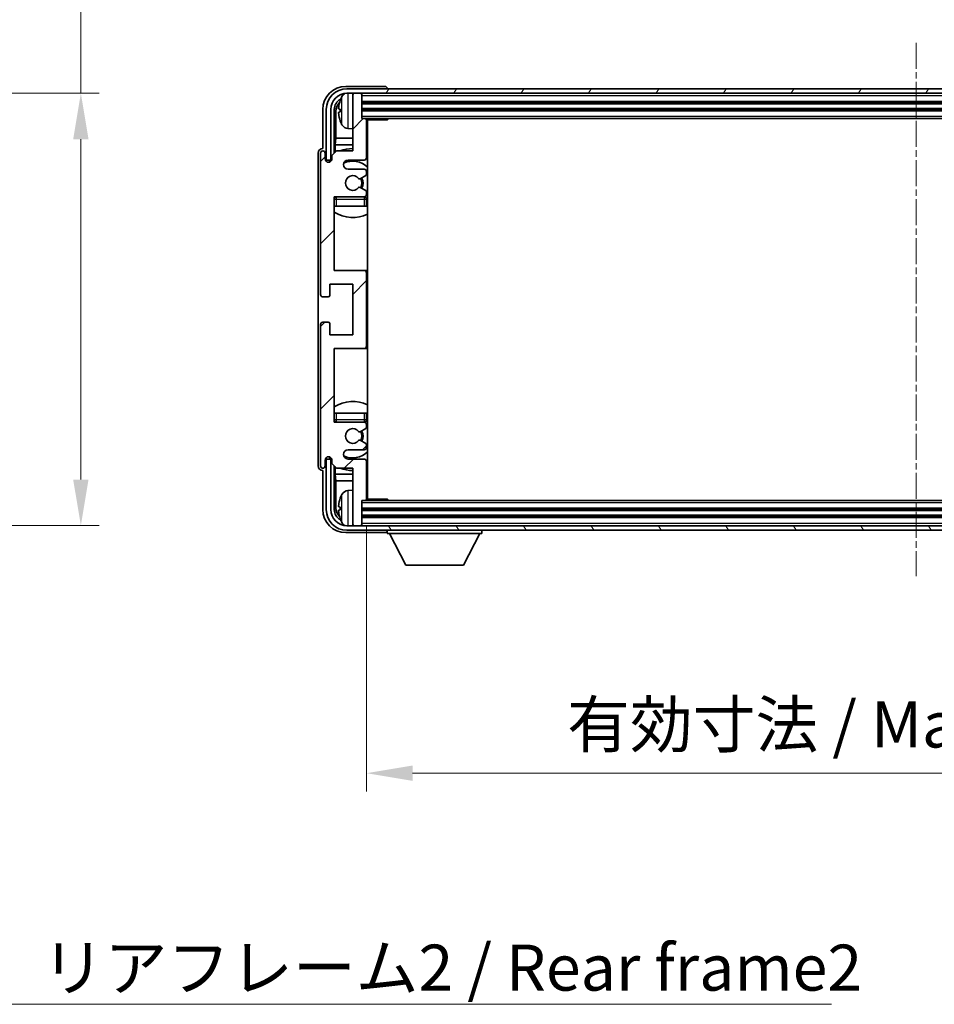
# Model space of a CAD drawing. Units: millimetres. Extents: x -1 to 8280, y 4 to 1128.
# Drawn here: x 2354 to 2553, y 672 to 886 of the extents above; entities that cross this region are included whole.
import ezdxf

# ---------------------------------------------------------------- set-up
doc = ezdxf.new("R2010")
doc.units = ezdxf.units.MM
doc.linetypes.add('CHAIN', pattern=[0.3543, 0.2362, -0.0295, 0.0591, -0.0295])
for name, color, linetype, lineweight in [('Centerline (ISO)', 131, 'Continuous', 18), ('Dimension (ISO)', 7, 'Continuous', 18), ('Dimension (ISO) @ 1', 7, 'Continuous', 18), ('Hatch (ISO)', 1, 'Continuous', 18), ('Symbol (ISO)', 7, 'Continuous', 18), ('Symbol (ISO) @ 1', 7, 'Continuous', 18), ('Visible (ISO)', 7, 'Continuous', 35), ('Visible Narrow (ISO)', 7, 'Continuous', 25)]:
    doc.layers.add(name, color=color, linetype=linetype, lineweight=lineweight)
doc.styles.add('Note Text (TK)', font='MS PGothic.ttf')
doc.dimstyles.new('Default - Method 1b (TK)', dxfattribs={"dimscale": 3, "dimtxt": 2.5, "dimasz": 2.5, "dimexe": 1, "dimexo": 1.5, "dimgap": 1, "dimtad": 1, "dimtoh": 1, "dimrnd": 1e-08, "dimdsep": 46, "dimtxsty": 'Note Text (TK)', "dimcen": 0.09, "dimdle": 5, "dimclrd": 100, "dimclre": 100, "dimclrt": 7, "dimadec": 1, "dimazin": 1, "dimtfac": 1, "dimtmove": 0, "dimatfit": 3, "dimfxl": 1, "dimtolj": 1, "dimlwd": -1, "dimlwe": -1, "dimarcsym": 0})
doc.dimstyles.new('Default - Method 1b (TK)$7', dxfattribs={"dimscale": 3, "dimtxt": 2.5, "dimasz": 2.5, "dimexe": 1, "dimexo": 1.5, "dimgap": 1, "dimtad": 1, "dimtoh": 1, "dimrnd": 1e-08, "dimdsep": 46, "dimtxsty": 'Note Text (TK)', "dimcen": 0.09, "dimdle": 5, "dimclrd": 100, "dimclre": 100, "dimclrt": 7, "dimadec": 1, "dimazin": 1, "dimtfac": 1, "dimtmove": 0, "dimatfit": 3, "dimfxl": 1, "dimtolj": 1, "dimlwd": -1, "dimlwe": -1, "dimarcsym": 0})

# ---------------------------------------------------------------- blocks, each defined once
blk = doc.blocks.new('*D32')
at = {"layer": 'Defpoints', "color": 0}
for p in [(2291.31, 869.85), (2291.31, 775.85), (2367.31, 775.85)]:
    blk.add_point(p, dxfattribs=at)
at = {"layer": 'Dimension (ISO)', "color": 100}
for p, q in [((2367.31, 869.85), (2367.31, 1041.57)), ((2297.31, 869.85), (2371.31, 869.85)), ((2367.31, 785.85), (2367.31, 859.85)), ((2297.31, 775.85), (2371.31, 775.85))]:
    blk.add_line(p, q, dxfattribs=at)
for points in [[(2365.64, 859.85), (2368.98, 859.85), (2367.31, 869.85)], [(2365.64, 785.85), (2368.98, 785.85), (2367.31, 775.85)]]:
    blk.add_solid(points, dxfattribs=at)
at = {"layer": 'Dimension (ISO)', "color": 7, "insert": (2356.72, 892.74), "char_height": 10, "attachment_point": 4, "rotation": 90, "style": 'Note Text (TK)'}
blk.add_mtext('\\A1;\\fＭＳ Ｐゴシック|b0|i0;\\H10.0000;有効寸法 / Max dim. 94', dxfattribs=at)
blk = doc.blocks.new('*D33')
at = {"layer": 'Defpoints', "color": 0}
for p in [(2429.4, 781.62), (2668.4, 781.62), (2668.4, 722.02)]:
    blk.add_point(p, dxfattribs=at)
at = {"layer": 'Dimension (ISO)', "color": 100}
for p, q in [((2429.4, 775.62), (2429.4, 718.02)), ((2668.4, 775.62), (2668.4, 718.02)), ((2439.4, 722.02), (2658.4, 722.02))]:
    blk.add_line(p, q, dxfattribs=at)
for points in [[(2439.4, 723.68), (2439.4, 720.35), (2429.4, 722.02)], [(2658.4, 723.68), (2658.4, 720.35), (2668.4, 722.02)]]:
    blk.add_solid(points, dxfattribs=at)
at = {"layer": 'Dimension (ISO)', "color": 7, "insert": (2473.02, 732.61), "char_height": 10, "attachment_point": 4, "style": 'Note Text (TK)'}
blk.add_mtext('\\A1;\\fＭＳ Ｐゴシック|b0|i0;\\H10.0000;有効寸法 / Max dim. 239', dxfattribs=at)

msp = doc.modelspace()

# ---------------------------------------------------------------- hatches: boundary and pattern name
at = {"layer": 'Hatch (ISO)'}
h = msp.add_hatch(dxfattribs=at)
h.set_pattern_fill('ANSI31', color=256, scale=101.6, style=0)
h.set_pattern_definition([(45, (1123.643, -27.638), (-8.98026, 8.98026), [])])
edge = h.paths.add_edge_path()
edge.add_ellipse((2428.8975, 814.8202), major_axis=(0, -0.5), ratio=1, start_angle=0, end_angle=90)
edge.add_line((2429.3975, 814.8202), (2429.3975, 830.8202))
edge.add_ellipse((2428.8975, 830.8202), major_axis=(0.5, 0), ratio=1, start_angle=0, end_angle=90)
edge.add_line((2428.8975, 831.3202), (2422.3975, 831.3202))
edge.add_line((2422.3975, 831.3202), (2422.3975, 847.3202))
edge.add_line((2422.3975, 847.3202), (2428.8975, 847.3202))
edge.add_ellipse((2428.8975, 847.8202), major_axis=(0, -0.5), ratio=1, start_angle=0, end_angle=90)
edge.add_line((2429.3975, 847.8202), (2429.3975, 848.4149))
edge.add_ellipse((2429.0975, 848.4149), major_axis=(0.3, 0), ratio=1, start_angle=0, end_angle=60)
edge.add_line((2429.2475, 848.6747), (2428.0223, 849.3821))
edge.add_ellipse((2427.8723, 849.1223), major_axis=(0.15, 0.2598), ratio=1, start_angle=0, end_angle=80.91528)
edge.add_ellipse((2426.3975, 850.3202), major_axis=(1.2419, -1.0088), ratio=1, start_angle=78.169441, end_angle=360, ccw=False)
edge.add_ellipse((2427.8723, 851.5181), major_axis=(-0.2329, -0.1891), ratio=1, start_angle=0, end_angle=80.91528)
edge.add_line((2428.0223, 851.2583), (2429.2475, 851.9656))
edge.add_ellipse((2429.0975, 852.2254), major_axis=(0.15, -0.2598), ratio=1, start_angle=0, end_angle=60)
edge.add_line((2429.3975, 852.2254), (2429.3975, 852.8202))
edge.add_ellipse((2428.8975, 852.8202), major_axis=(0.5, 0), ratio=1, start_angle=0, end_angle=90)
edge.add_line((2428.8975, 853.3202), (2425.3975, 853.3202))
edge.add_ellipse((2425.3975, 854.3202), major_axis=(0, -1), ratio=1, start_angle=180, end_angle=360, ccw=False)
edge.add_line((2425.3975, 855.3202), (2428.8975, 855.3202))
edge.add_ellipse((2428.8975, 855.8202), major_axis=(0, -0.5), ratio=1, start_angle=0, end_angle=90)
edge.add_line((2429.3975, 855.8202), (2429.3975, 864.0202))
edge.add_ellipse((2429.0975, 864.0202), major_axis=(0.3, 0), ratio=1, start_angle=0, end_angle=90)
edge.add_line((2429.0975, 864.3202), (2428.3975, 864.3202))
edge.add_line((2428.3975, 864.3202), (2428.3975, 869.5202))
edge.add_ellipse((2428.0975, 869.5202), major_axis=(0.3, 0), ratio=1, start_angle=0, end_angle=90)
edge.add_line((2428.0975, 869.8202), (2426.6975, 869.8202))
edge.add_ellipse((2426.6975, 869.5202), major_axis=(0, 0.3), ratio=1, start_angle=0, end_angle=90)
edge.add_line((2426.3975, 869.5202), (2426.3975, 857.3202))
edge.add_line((2426.3975, 857.3202), (2422.8975, 857.3202))
edge.add_line((2422.8975, 857.3202), (2421.8975, 856.3202))
edge.add_line((2421.8975, 856.3202), (2421.8975, 855.5702))
edge.add_ellipse((2421.1475, 855.5702), major_axis=(0.75, 0), ratio=1, start_angle=180, end_angle=360, ccw=False)
edge.add_line((2420.3975, 855.5702), (2420.3975, 856.8202))
edge.add_ellipse((2419.8975, 856.8202), major_axis=(0.5, 0), ratio=1, start_angle=0, end_angle=180)
edge.add_line((2419.3975, 856.8202), (2419.3975, 826.0702))
edge.add_ellipse((2419.8975, 826.0702), major_axis=(-0.5, 0), ratio=1, start_angle=0, end_angle=90)
edge.add_line((2419.8975, 825.5702), (2421.0975, 825.5702))
edge.add_ellipse((2421.0975, 825.8702), major_axis=(0, -0.3), ratio=1, start_angle=0, end_angle=90)
edge.add_line((2421.3975, 825.8702), (2421.3975, 828.3202))
edge.add_line((2421.3975, 828.3202), (2426.3975, 828.3202))
edge.add_line((2426.3975, 828.3202), (2426.3975, 817.3202))
edge.add_line((2426.3975, 817.3202), (2421.3975, 817.3202))
edge.add_line((2421.3975, 817.3202), (2421.3975, 819.7702))
edge.add_ellipse((2421.0975, 819.7702), major_axis=(0.3, 0), ratio=1, start_angle=0, end_angle=90)
edge.add_line((2421.0975, 820.0702), (2419.8975, 820.0702))
edge.add_ellipse((2419.8975, 819.5702), major_axis=(0, 0.5), ratio=1, start_angle=0, end_angle=90)
edge.add_line((2419.3975, 819.5702), (2419.3975, 788.8202))
edge.add_ellipse((2419.8975, 788.8202), major_axis=(-0.5, 0), ratio=1, start_angle=0, end_angle=180)
edge.add_line((2420.3975, 788.8202), (2420.3975, 790.0702))
edge.add_ellipse((2421.1475, 790.0702), major_axis=(-0.75, 0), ratio=1, start_angle=180, end_angle=360, ccw=False)
edge.add_line((2421.8975, 790.0702), (2421.8975, 789.3202))
edge.add_line((2421.8975, 789.3202), (2422.8975, 788.3202))
edge.add_line((2422.8975, 788.3202), (2426.3975, 788.3202))
edge.add_line((2426.3975, 788.3202), (2426.3975, 776.1202))
edge.add_ellipse((2426.6975, 776.1202), major_axis=(-0.3, 0), ratio=1, start_angle=0, end_angle=90)
edge.add_line((2426.6975, 775.8202), (2428.0975, 775.8202))
edge.add_ellipse((2428.0975, 776.1202), major_axis=(0, -0.3), ratio=1, start_angle=0, end_angle=90)
edge.add_line((2428.3975, 776.1202), (2428.3975, 781.3202))
edge.add_line((2428.3975, 781.3202), (2429.0975, 781.3202))
edge.add_ellipse((2429.0975, 781.6202), major_axis=(0, -0.3), ratio=1, start_angle=0, end_angle=90)
edge.add_line((2429.3975, 781.6202), (2429.3975, 789.8202))
edge.add_ellipse((2428.8975, 789.8202), major_axis=(0.5, 0), ratio=1, start_angle=0, end_angle=90)
edge.add_line((2428.8975, 790.3202), (2425.3975, 790.3202))
edge.add_ellipse((2425.3975, 791.3202), major_axis=(0, -1), ratio=1, start_angle=180, end_angle=360, ccw=False)
edge.add_line((2425.3975, 792.3202), (2428.8975, 792.3202))
edge.add_ellipse((2428.8975, 792.8202), major_axis=(0, -0.5), ratio=1, start_angle=0, end_angle=90)
edge.add_line((2429.3975, 792.8202), (2429.3975, 793.4149))
edge.add_ellipse((2429.0975, 793.4149), major_axis=(0.3, 0), ratio=1, start_angle=0, end_angle=60)
edge.add_line((2429.2475, 793.6747), (2428.0223, 794.3821))
edge.add_ellipse((2427.8723, 794.1223), major_axis=(0.15, 0.2598), ratio=1, start_angle=0, end_angle=80.91528)
edge.add_ellipse((2426.3975, 795.3202), major_axis=(1.2419, -1.0088), ratio=1, start_angle=78.169441, end_angle=360, ccw=False)
edge.add_ellipse((2427.8723, 796.5181), major_axis=(-0.2329, -0.1891), ratio=1, start_angle=0, end_angle=80.91528)
edge.add_line((2428.0223, 796.2583), (2429.2475, 796.9656))
edge.add_ellipse((2429.0975, 797.2254), major_axis=(0.15, -0.2598), ratio=1, start_angle=0, end_angle=60)
edge.add_line((2429.3975, 797.2254), (2429.3975, 797.8202))
edge.add_ellipse((2428.8975, 797.8202), major_axis=(0.5, 0), ratio=1, start_angle=0, end_angle=90)
edge.add_line((2428.8975, 798.3202), (2422.3975, 798.3202))
edge.add_line((2422.3975, 798.3202), (2422.3975, 814.3202))
edge.add_line((2422.3975, 814.3202), (2428.8975, 814.3202))
h = msp.add_hatch(dxfattribs=at)
h.set_pattern_fill('ANSI31', color=256, scale=101.6, angle=14.999978, style=0)
h.set_pattern_definition([(60, (1123.643, -27.638), (-10.99852, 6.35), [])])
edge = h.paths.add_edge_path()
edge.add_ellipse((2672.6475, 866.3202), major_axis=(0, 3.5), ratio=1, start_angle=270, end_angle=360)
edge.add_line((2672.6475, 869.8202), (2671.0975, 869.8202))
edge.add_line((2671.0975, 869.8202), (2669.6975, 869.8202))
edge.add_line((2669.6975, 869.8202), (2428.0975, 869.8202))
edge.add_line((2428.0975, 869.8202), (2426.6975, 869.8202))
edge.add_line((2426.6975, 869.8202), (2425.1475, 869.8202))
edge.add_ellipse((2425.1475, 866.3202), major_axis=(-3.5, 0), ratio=1, start_angle=270, end_angle=360)
edge.add_line((2421.6475, 866.3202), (2421.6475, 855.3202))
edge.add_line((2421.6475, 855.3202), (2420.6475, 855.3202))
edge.add_line((2420.6475, 855.3202), (2420.6475, 866.3202))
edge.add_ellipse((2425.1475, 866.3202), major_axis=(0, 4.5), ratio=1, start_angle=0, end_angle=90, ccw=False)
edge.add_line((2425.1475, 870.8202), (2672.6475, 870.8202))
edge.add_ellipse((2672.6475, 866.3202), major_axis=(4.5, 0), ratio=1, start_angle=0, end_angle=90, ccw=False)
edge.add_line((2677.1475, 866.3202), (2677.1475, 855.3202))
edge.add_line((2677.1475, 855.3202), (2676.1475, 855.3202))
edge.add_line((2676.1475, 855.3202), (2676.1475, 866.3202))
h = msp.add_hatch(dxfattribs=at)
h.set_pattern_fill('ANSI31', color=256, scale=101.6, angle=75.000175, style=0)
h.set_pattern_definition([(120.0002, (1123.643, -27.638), (-10.9985, -6.35003), [])])
edge = h.paths.add_edge_path()
edge.add_ellipse((2425.1475, 779.3202), major_axis=(0, -3.5), ratio=1, start_angle=270, end_angle=360)
edge.add_line((2425.1475, 775.8202), (2426.6975, 775.8202))
edge.add_line((2426.6975, 775.8202), (2428.0975, 775.8202))
edge.add_line((2428.0975, 775.8202), (2669.6975, 775.8202))
edge.add_line((2669.6975, 775.8202), (2671.0975, 775.8202))
edge.add_line((2671.0975, 775.8202), (2672.6475, 775.8202))
edge.add_ellipse((2672.6475, 779.3202), major_axis=(3.5, 0), ratio=1, start_angle=270, end_angle=360)
edge.add_line((2676.1475, 779.3202), (2676.1475, 790.3202))
edge.add_line((2676.1475, 790.3202), (2677.1475, 790.3202))
edge.add_line((2677.1475, 790.3202), (2677.1475, 779.3202))
edge.add_ellipse((2672.6475, 779.3202), major_axis=(0, -4.5), ratio=1, start_angle=0, end_angle=90, ccw=False)
edge.add_line((2672.6475, 774.8202), (2425.1475, 774.8202))
edge.add_ellipse((2425.1475, 779.3202), major_axis=(-4.5, 0), ratio=1, start_angle=0, end_angle=90, ccw=False)
edge.add_line((2420.6475, 779.3202), (2420.6475, 790.3202))
edge.add_line((2420.6475, 790.3202), (2421.6475, 790.3202))
edge.add_line((2421.6475, 790.3202), (2421.6475, 779.3202))

# ---------------------------------------------------------------- linework, layer by layer
at = {"layer": 'Centerline (ISO)', "linetype": 'CHAIN', "ltscale": 23.990969}
msp.add_line((2548.8975, 880.8202), (2548.8975, 764.8202), dxfattribs=at)
at = {"layer": 'Visible (ISO)'}
for p, q in [((2433.3978, 871.3202), (2424.8945, 871.3202)), ((2672.6475, 870.8202), (2425.1475, 870.8202)), ((2425.1475, 869.8202), (2672.6475, 869.8202)), ((2426.3975, 869.5202), (2426.3975, 869.8202)), ((2426.3975, 869.5202), (2426.3975, 857.3202)), ((2428.0975, 869.8202), (2426.6975, 869.8202)), ((2428.3975, 869.5202), (2428.3975, 869.8202)), ((2428.3975, 864.3202), (2428.3975, 869.5202)), ((2433.8975, 870.8202), (2433.8975, 870.8205)), ((2428.3975, 867.8202), (2669.3975, 867.8202)), ((2419.8975, 866.3232), (2419.8975, 857.8202)), ((2420.6475, 866.3202), (2420.6475, 855.3202)), ((2421.6475, 855.3202), (2421.6475, 866.3202)), ((2422.399, 856.8217), (2422.399, 866.3202)), ((2422.7482, 865.971), (2422.7482, 860.0414)), ((2423.6835, 866.3525), (2423.6835, 865.7878)), ((2428.3975, 866.3202), (2669.3975, 866.3202)), ((2429.0975, 864.3202), (2428.3975, 864.3202)), ((2429.0975, 864.3202), (2668.6975, 864.3202)), ((2429.3933, 864.0702), (2433.968, 864.0702)), ((2429.3975, 855.8202), (2429.3975, 864.0202)), ((2429.6475, 781.5702), (2429.6475, 864.0702)), ((2433.968, 864.0702), (2433.968, 864.3202)), ((2434.218, 864.3202), (2433.968, 864.0702)), ((2425.3386, 862.1628), (2426.3975, 862.0702)), ((2422.5562, 858.6323), (2422.7482, 860.0414)), ((2422.5562, 858.6323), (2422.5562, 856.9788)), ((2426.3975, 858.6323), (2422.5562, 858.6323)), ((2426.3975, 860.0414), (2422.7482, 860.0414)), ((2429.6475, 860.0414), (2429.3975, 860.0414)), ((2429.6475, 858.6323), (2429.3975, 858.6323)), ((2418.8975, 856.8208), (2418.8975, 788.8196)), ((2419.3975, 856.8202), (2419.3975, 826.0702)), ((2419.8975, 857.8202), (2419.8969, 857.8202)), ((2420.3975, 855.5702), (2420.3975, 856.8202)), ((2422.8975, 857.3202), (2421.8975, 856.3202)), ((2421.8975, 856.3202), (2421.8975, 855.5702)), ((2426.3975, 857.3202), (2422.8975, 857.3202)), ((2420.6475, 855.3202), (2421.6475, 855.3202)), ((2421.399, 854.8636), (2421.399, 855.1188)), ((2421.4689, 854.8925), (2421.4689, 855.0489)), ((2421.5989, 855.3186), (2421.8541, 855.3186)), ((2421.6687, 855.2488), (2421.8252, 855.2488)), ((2425.3975, 855.3202), (2428.8975, 855.3202)), ((2428.8975, 853.3202), (2425.3975, 853.3202)), ((2428.0223, 851.2583), (2429.2475, 851.9656)), ((2429.3975, 852.2254), (2429.3975, 852.8202)), ((2429.2475, 848.6747), (2428.0223, 849.3821)), ((2429.3975, 847.8202), (2429.3975, 848.4149)), ((2422.3975, 831.3202), (2422.3975, 847.3202)), ((2422.3975, 847.3202), (2428.8975, 847.3202)), ((2429.3975, 845.3202), (2429.3975, 846.8202)), ((2422.8975, 845.3202), (2422.3975, 845.3202)), ((2428.8975, 845.3202), (2422.8975, 845.3202)), ((2429.3975, 845.3202), (2428.8975, 845.3202)), ((2428.8975, 831.3202), (2422.3975, 831.3202)), ((2429.6475, 831.3202), (2428.8975, 831.3202)), ((2429.3975, 814.8202), (2429.3975, 830.8202)), ((2421.3975, 825.8702), (2421.3975, 828.3202)), ((2421.3975, 828.3202), (2426.3975, 828.3202)), ((2426.3975, 828.3202), (2426.3975, 817.3202)), ((2419.8975, 825.5702), (2421.0975, 825.5702)), ((2421.0975, 820.0702), (2419.8975, 820.0702)), ((2419.3975, 819.5702), (2419.3975, 788.8202)), ((2421.3975, 817.3202), (2421.3975, 819.7702)), ((2426.3975, 817.3202), (2421.3975, 817.3202)), ((2422.3975, 798.3202), (2422.3975, 814.3202)), ((2422.3975, 814.3202), (2428.8975, 814.3202)), ((2428.8975, 814.3202), (2429.6475, 814.3202)), ((2422.3975, 800.3202), (2422.8975, 800.3202)), ((2422.8975, 800.3202), (2428.8975, 800.3202)), ((2428.8975, 800.3202), (2429.3975, 800.3202)), ((2429.3975, 798.8202), (2429.3975, 800.3202)), ((2428.8975, 798.3202), (2422.3975, 798.3202)), ((2428.0223, 796.2583), (2429.2475, 796.9656)), ((2429.3975, 797.2254), (2429.3975, 797.8202)), ((2429.2475, 793.6747), (2428.0223, 794.3821)), ((2425.3975, 792.3202), (2428.8975, 792.3202)), ((2429.3975, 792.8202), (2429.3975, 793.4149)), ((2420.3975, 788.8202), (2420.3975, 790.0702)), ((2421.6475, 790.3202), (2420.6475, 790.3202)), ((2420.6475, 790.3202), (2420.6475, 779.3202)), ((2421.399, 790.5216), (2421.399, 790.7767)), ((2421.4689, 790.5914), (2421.4689, 790.7478)), ((2421.8541, 790.3217), (2421.5989, 790.3217)), ((2421.6475, 779.3202), (2421.6475, 790.3202)), ((2421.8252, 790.3915), (2421.6687, 790.3915)), ((2421.8975, 790.0702), (2421.8975, 789.3202)), ((2428.8975, 790.3202), (2425.3975, 790.3202)), ((2419.8969, 787.8202), (2419.8975, 787.8202)), ((2419.8975, 787.8202), (2419.8975, 779.3171)), ((2421.8975, 789.3202), (2422.8975, 788.3202)), ((2422.399, 779.3202), (2422.399, 788.8186)), ((2422.5562, 788.6615), (2422.5562, 787.008)), ((2422.8975, 788.3202), (2426.3975, 788.3202)), ((2426.3975, 788.3202), (2426.3975, 776.1202)), ((2429.3975, 781.6202), (2429.3975, 789.8202)), ((2422.5562, 787.008), (2422.7482, 785.5989)), ((2422.5562, 787.008), (2426.3975, 787.008)), ((2422.7482, 785.5989), (2422.7482, 779.6694)), ((2422.7482, 785.5989), (2426.3975, 785.5989)), ((2429.3975, 787.008), (2429.6475, 787.008)), ((2429.3975, 785.5989), (2429.6475, 785.5989)), ((2425.3386, 783.4775), (2426.3975, 783.5702)), ((2428.3975, 776.1202), (2428.3975, 781.3202)), ((2428.3975, 781.3202), (2429.0975, 781.3202)), ((2668.6975, 781.3202), (2429.0975, 781.3202)), ((2429.3933, 781.5702), (2433.968, 781.5702)), ((2433.968, 781.3202), (2433.968, 781.5702)), ((2434.218, 781.3202), (2433.968, 781.5702)), ((2423.6835, 779.8525), (2423.6835, 779.2878)), ((2669.3975, 779.3202), (2428.3975, 779.3202)), ((2669.3975, 777.8202), (2428.3975, 777.8202)), ((2672.6475, 775.8202), (2425.1475, 775.8202)), ((2426.3975, 775.8202), (2426.3975, 776.1202)), ((2426.6975, 775.8202), (2428.0975, 775.8202)), ((2428.3975, 775.8202), (2428.3975, 776.1202)), ((2424.8945, 774.3202), (2433.3978, 774.3202)), ((2425.1475, 774.8202), (2672.6475, 774.8202)), ((2433.8975, 774.8202), (2433.8975, 774.1202)), ((2433.8975, 774.1202), (2454.4975, 774.1202)), ((2437.9475, 767.2202), (2434.3975, 774.1202)), ((2450.4475, 767.2202), (2453.9975, 774.1202)), ((2454.4975, 774.8202), (2454.4975, 774.1202)), ((2437.9475, 767.2202), (2450.4475, 767.2202))]:
    msp.add_line(p, q, dxfattribs=at)
for centre, radius, start, end in [((2425.1475, 866.3202), 4.5, 90, 180), ((2425.1475, 866.3202), 3.5, 90, 180), ((2429.7975, 866.0702), 6.5, 151.827266, 159.960393), ((2425.478, 868.3836), 1.6, 118.15067, 151.827266), ((2426.6975, 869.5202), 0.3, 90, 180), ((2428.0975, 869.5202), 0.3, 0, 90), ((2423.8081, 868.2548), 0.1246, 159.960393, 178.185174), ((2423.8081, 863.8855), 0.1246, 181.814826, 200.039607), ((2429.7975, 866.0702), 6.5, 200.039607, 208.172734), ((2425.478, 863.7567), 1.6, 208.172734, 265), ((2429.0975, 864.0202), 0.3, 0, 90), ((2429.8975, 863.8202), 0.5, 150, 240), ((2429.8975, 861.8202), 0.5, 120, 240), ((2419.8975, 856.8202), 0.5, 0, 180), ((2426.3975, 850.3202), 7.5, 90, 111.03947), ((2426.3975, 850.3202), 7.5, 64.320711, 66.421822), ((2421.1475, 855.5702), 0.75, 180, 0), ((2425.3975, 854.3202), 1, 90, 270), ((2426.3975, 850.3202), 4.75, 46.826449, 114.136249), ((2428.8975, 855.8202), 0.5, 270, 0), ((2428.8975, 852.8202), 0.5, 0, 90), ((2429.0975, 852.2254), 0.3, 300, 0), ((2426.3975, 850.3202), 1.6, 39.08472, 320.91528), ((2427.8723, 851.5181), 0.3, 219.08472, 300), ((2426.3975, 850.3202), 2, 330, 30), ((2426.3975, 850.3202), 2.25, 330, 30), ((2427.8723, 849.1223), 0.3, 60, 140.91528), ((2428.8975, 847.8202), 0.5, 270, 0), ((2429.0975, 848.4149), 0.3, 0, 60), ((2422.8975, 846.8202), 0.5, 90, 180), ((2426.3975, 850.3202), 4.75, 219.166711, 219.581736), ((2428.8975, 846.8202), 0.5, 0, 90), ((2426.3975, 850.3202), 4.75, 309.166711, 313.173551), ((2426.3975, 850.3202), 7.5, 237.769047, 295.679289), ((2428.8975, 830.8202), 0.5, 0, 90), ((2419.8975, 826.0702), 0.5, 180, 270), ((2421.0975, 825.8702), 0.3, 270, 0), ((2419.8975, 819.5702), 0.5, 90, 180), ((2421.0975, 819.7702), 0.3, 0, 90), ((2428.8975, 814.8202), 0.5, 270, 0), ((2426.3975, 795.3202), 7.5, 64.320711, 122.230953), ((2422.8975, 798.8202), 0.5, 180, 270), ((2428.8975, 798.8202), 0.5, 270, 0), ((2426.3975, 795.3202), 4.75, 46.826449, 50.833289), ((2426.3975, 795.3202), 4.75, 140.418264, 140.833289), ((2426.3975, 795.3202), 1.6, 39.08472, 320.91528), ((2427.8723, 796.5181), 0.3, 219.08472, 300), ((2426.3975, 795.3202), 2, 330, 30), ((2426.3975, 795.3202), 2.25, 330, 30), ((2428.8975, 797.8202), 0.5, 0, 90), ((2429.0975, 797.2254), 0.3, 300, 0), ((2427.8723, 794.1223), 0.3, 60, 140.91528), ((2425.3975, 791.3202), 1, 90, 270), ((2428.8975, 792.8202), 0.5, 270, 0), ((2429.0975, 793.4149), 0.3, 0, 60), ((2421.1475, 790.0702), 0.75, 0, 180), ((2426.3975, 795.3202), 4.75, 245.863751, 313.173551), ((2428.8975, 789.8202), 0.5, 0, 90), ((2419.8975, 788.8202), 0.5, 180, 0), ((2426.3975, 795.3202), 7.5, 248.96053, 270), ((2426.3975, 795.3202), 7.5, 293.578178, 295.679289), ((2425.478, 781.8836), 1.6, 95, 151.827266), ((2429.8975, 783.8202), 0.5, 120, 240), ((2423.8081, 781.7548), 0.1246, 159.960393, 178.185174), ((2429.7975, 779.5702), 6.5, 151.827266, 159.960393), ((2429.0975, 781.6202), 0.3, 270, 0), ((2429.8975, 781.8202), 0.5, 120, 210), ((2425.1475, 779.3202), 4.5, 180, 270), ((2425.1475, 779.3202), 3.5, 180, 270), ((2423.8081, 777.3855), 0.1246, 181.814826, 200.039607), ((2429.7975, 779.5702), 6.5, 200.039607, 208.172734), ((2425.478, 777.2567), 1.6, 208.172734, 241.84933), ((2426.6975, 776.1202), 0.3, 180, 270), ((2428.0975, 776.1202), 0.3, 270, 0)]:
    msp.add_arc(centre, radius, start, end, dxfattribs=at)
for centre, major_axis, ratio, start_param, end_param in [((2424.9005, 866.3171), (-3.5398, 3.5398), 0.99878277, 5.49839613, 7.06797448), ((2433.3972, 870.8199), (0.354, 0.354), 0.99878277, 5.49839613, 7.06797448), ((2424.9005, 866.3171), (-1.7699, 1.7699), 0.99878277, 5.955351, 7.06797448), ((2425.2498, 865.9679), (-1.7699, 1.7699), 0.99878277, 6.25050164, 7.06797448), ((2429.7853, 866.063), (-3.2829, 5.6083), 0.99488747, 0.69485901, 0.93384331), ((2429.7853, 865.9305), (-6.4737, 0.5671), 0.05101764, 0.10959827, 0.34858257), ((2429.7853, 866.2098), (-6.4737, -0.5671), 0.05101764, 5.93460274, 6.17358703), ((2429.7853, 866.0773), (3.2829, 5.6083), 0.99488747, 2.20774935, 2.44673364), ((2419.8981, 856.8196), (-0.708, 0.708), 0.99878277, 5.49839613, 7.06797448), ((2421.5991, 855.1185), (-0.1416, 0.1416), 0.99878277, 5.49839613, 7.06797448), ((2421.669, 855.0487), (-0.1416, 0.1416), 0.99878277, 5.49839613, 7.06797448), ((2421.5991, 790.5218), (-0.1416, -0.1416), 0.99878277, 5.49839613, 7.06797448), ((2421.669, 790.5917), (-0.1416, -0.1416), 0.99878277, 5.49839613, 7.06797448), ((2419.8981, 788.8208), (-0.708, -0.708), 0.99878277, 5.49839613, 7.06797448), ((2429.7853, 779.563), (-3.2829, 5.6083), 0.99488747, 0.69485901, 0.93384331), ((2424.9005, 779.3232), (-3.5398, -3.5398), 0.99878277, 5.49839613, 7.06797448), ((2424.9005, 779.3232), (-1.7699, -1.7699), 0.99878277, 5.49839613, 6.61101961), ((2425.2498, 779.6724), (-1.7699, -1.7699), 0.99878277, 5.49839613, 6.31586897), ((2429.7853, 779.4305), (-6.4737, 0.5671), 0.05101764, 0.10959827, 0.34858257), ((2429.7853, 779.7098), (-6.4737, -0.5671), 0.05101764, 5.93460274, 6.17358703), ((2429.7853, 779.5773), (3.2829, 5.6083), 0.99488747, 2.20774935, 2.44673364), ((2433.3972, 774.8205), (0.354, -0.354), 0.99878277, 5.49839613, 7.06797448)]:
    msp.add_ellipse(centre, major_axis=major_axis, ratio=ratio, start_param=start_param, end_param=end_param, dxfattribs=at)
for points, knots in [([(2423.3473, 866.4581), (2423.3429, 866.4606), (2423.3392, 866.4714), (2423.3346, 866.5097), (2423.3336, 866.5371), (2423.3343, 866.599), (2423.3359, 866.6376), (2423.3411, 866.7096), (2423.344, 866.7417), (2423.3473, 866.7729)], [0, 0, 0, 0, 0.0124997785, 0.0124997785, 0.0249995571, 0.0249995571, 0.0375236714, 0.0375236714, 0.0466766062, 0.0466766062, 0.0466766062, 0.0466766062]), ([(2423.3473, 865.3675), (2423.3429, 865.4088), (2423.3392, 865.4526), (2423.3346, 865.5323), (2423.3336, 865.5683), (2423.3343, 865.6242), (2423.3359, 865.6479), (2423.3411, 865.6739), (2423.344, 865.6803), (2423.3473, 865.6822)], [0, 0, 0, 0, 0.0125039067, 0.0125039067, 0.0250078135, 0.0250078135, 0.0375277995, 0.0375277995, 0.0466766392, 0.0466766392, 0.0466766392, 0.0466766392]), ([(2423.3473, 779.9581), (2423.3429, 779.9606), (2423.3392, 779.9714), (2423.3346, 780.0097), (2423.3336, 780.0371), (2423.3343, 780.099), (2423.3359, 780.1376), (2423.3411, 780.2096), (2423.344, 780.2417), (2423.3473, 780.2729)], [0, 0, 0, 0, 0.0124997785, 0.0124997785, 0.0249995571, 0.0249995571, 0.0375236714, 0.0375236714, 0.0466766062, 0.0466766062, 0.0466766062, 0.0466766062]), ([(2423.3473, 778.8675), (2423.3429, 778.9088), (2423.3392, 778.9526), (2423.3346, 779.0323), (2423.3336, 779.0683), (2423.3343, 779.1242), (2423.3359, 779.1479), (2423.3411, 779.1739), (2423.344, 779.1803), (2423.3473, 779.1822)], [0, 0, 0, 0, 0.0125039067, 0.0125039067, 0.0250078135, 0.0250078135, 0.0375277995, 0.0375277995, 0.0466766392, 0.0466766392, 0.0466766392, 0.0466766392])]:
    msp.add_open_spline(points, degree=3, knots=knots, dxfattribs=at)
at = {"layer": 'Visible Narrow (ISO)'}
for p, q in [((2424.0676, 863.0013), (2424.0676, 869.139)), ((2425.3386, 869.8202), (2425.3386, 862.1628)), ((2428.3975, 869.3202), (2669.3975, 869.3202)), ((2423.691, 868.2975), (2423.691, 868.2798)), ((2428.3975, 868.1202), (2669.3975, 868.1202)), ((2428.3975, 867.5202), (2669.3975, 867.5202)), ((2422.7482, 865.971), (2422.399, 866.3202)), ((2423.691, 866.3507), (2423.691, 865.7896)), ((2428.3975, 866.6202), (2669.3975, 866.6202)), ((2428.3975, 866.0202), (2669.3975, 866.0202)), ((2428.3975, 864.8202), (2669.3975, 864.8202)), ((2423.691, 863.8606), (2423.691, 863.8428)), ((2421.399, 855.1188), (2421.4689, 855.0489)), ((2421.6687, 855.2488), (2421.5989, 855.3186)), ((2422.3975, 846.8202), (2422.8975, 846.8202)), ((2422.8975, 846.8202), (2422.8975, 847.3202)), ((2422.8975, 845.3202), (2422.8975, 846.8202)), ((2422.8975, 846.8202), (2428.8975, 846.8202)), ((2428.8975, 847.3202), (2428.8975, 846.8202)), ((2428.8975, 846.8202), (2429.3975, 846.8202)), ((2428.8975, 846.8202), (2428.8975, 845.3202)), ((2422.8975, 798.8202), (2422.3975, 798.8202)), ((2422.8975, 798.8202), (2422.8975, 800.3202)), ((2428.8975, 798.8202), (2422.8975, 798.8202)), ((2422.8975, 798.3202), (2422.8975, 798.8202)), ((2428.8975, 800.3202), (2428.8975, 798.8202)), ((2429.3975, 798.8202), (2428.8975, 798.8202)), ((2428.8975, 798.8202), (2428.8975, 798.3202)), ((2421.4689, 790.5914), (2421.399, 790.5216)), ((2421.5989, 790.3217), (2421.6687, 790.3915)), ((2425.3386, 783.4775), (2425.3386, 775.8202)), ((2423.691, 781.7975), (2423.691, 781.7798)), ((2424.0676, 776.5013), (2424.0676, 782.639)), ((2422.399, 779.3202), (2422.7482, 779.6694)), ((2423.691, 779.8507), (2423.691, 779.2896)), ((2669.3975, 780.8202), (2428.3975, 780.8202)), ((2669.3975, 779.6202), (2428.3975, 779.6202)), ((2423.691, 777.3606), (2423.691, 777.3428)), ((2669.3975, 779.0202), (2428.3975, 779.0202)), ((2669.3975, 778.1202), (2428.3975, 778.1202)), ((2669.3975, 777.5202), (2428.3975, 777.5202)), ((2669.3975, 776.3202), (2428.3975, 776.3202))]:
    msp.add_line(p, q, dxfattribs=at)

# ---------------------------------------------------------------- texts
at = {"layer": 'Symbol (ISO)', "color": 7, "insert": (2358.8348, 684.7467), "char_height": 10, "width": 179.12281, "attachment_point": 1, "line_spacing_factor": 1.5, "style": 'Note Text (TK)'}
msp.add_mtext('{\\fＭＳ Ｐゴシック|b0|i0;リアフレーム2 / Rear frame2}', dxfattribs=at)

# ---------------------------------------------------------------- dimensions: what is measured, and where the dimension line sits
at = {"layer": 'Dimension (ISO) @ 1', "color": 100}
dim = msp.add_linear_dim(base=(2367.3089, 775.8453), p1=(2291.3089, 869.8453), p2=(2291.3089, 775.8453), angle=270, text='\\fＭＳ Ｐゴシック|b0|i0;\\H10.0000;有効寸法 / Max dim. <>', dimstyle='Default - Method 1b (TK)', override={"dimscale": 1, "dimtxt": 10, "dimasz": 10, "dimexe": 4, "dimexo": 6, "dimgap": 4, "dimtoh": 0, "dimdec": 2, "dimcen": 0.36, "dimtol": 0, "dimlim": 0, "dimtp": 0, "dimtm": 0, "dimtdec": 2, "dimtix": 0, "dimtofl": 0, "dimtmove": 0, "dimatfit": 2}, dxfattribs=at)
dim.commit()
dim.dimension.update_dxf_attribs({"geometry": '*D32', "text_midpoint": (2367.3089, 965.1508), "dimtype": 128})
dim = msp.add_linear_dim(base=(2668.3975, 722.0162), p1=(2429.3975, 781.6202), p2=(2668.3975, 781.6202), text='\\fＭＳ Ｐゴシック|b0|i0;\\H10.0000;有効寸法 / Max dim. <>', dimstyle='Default - Method 1b (TK)', override={"dimscale": 1, "dimtxt": 10, "dimasz": 10, "dimexe": 4, "dimexo": 6, "dimgap": 4, "dimtoh": 0, "dimdec": 2, "dimcen": 0.36, "dimtol": 0, "dimlim": 0, "dimtp": 0, "dimtm": 0, "dimtdec": 2, "dimtix": 0, "dimtofl": 0, "dimtmove": 0, "dimatfit": 1}, dxfattribs=at)
dim.commit()
dim.dimension.update_dxf_attribs({"geometry": '*D33', "text_midpoint": (2548.8975, 722.0162), "dimtype": 128})

# ---------------------------------------------------------------- leaders
at = {"layer": 'Symbol (ISO) @ 1', "color": 100, "annotation_type": 0, "has_hookline": 1, "hookline_direction": 0, "text_width": 171.6477}
msp.add_leader([(2287.8464, 777.0483), (2348.8348, 671.7723), (2358.8348, 671.7723)], dimstyle='Default - Method 1b (TK)$7', override={"dimscale": 1, "dimtxt": 10, "dimasz": 10, "dimgap": 0, "dimtad": 1}, dxfattribs=at)

doc.saveas('drawing.dxf')
